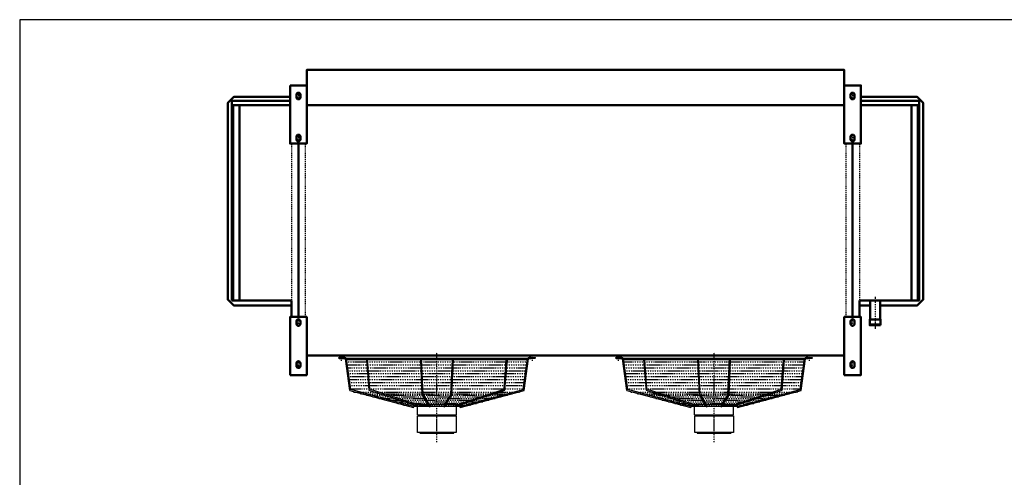
# Model space of a CAD drawing. Extents: x -3572 to 3165, y 582 to 5286.
# Drawn here: x -3572 to -18, y 3633 to 5286 of the extents above; entities that cross this region are included whole.
import ezdxf

# ---------------------------------------------------------------- set-up
doc = ezdxf.new("R2010")
doc.units = 0
doc.header["$MEASUREMENT"] = 0
doc.linetypes.add('DASHDOT', pattern=[8.5, 4, -2, 0.5, -2])
doc.linetypes.add('HIDDEN', pattern=[7, 4, -3])
doc.layers.get('0').update_dxf_attribs({"linetype": 'CONTINUOUS'})
for name, color, linetype in [('HATCH', 3, 'CONTINUOUS'), ('LE_HIDDEN1', 3, 'HIDDEN'), ('LE_MIDDLE', 7, 'CONTINUOUS'), ('TITLE', 7, 'CONTINUOUS')]:
    doc.layers.add(name, color=color, linetype=linetype)
doc.layers.add('LE_NORM', color=7, linetype='CONTINUOUS', lineweight=50)

# ---------------------------------------------------------------- blocks, each defined once
blk = doc.blocks.new('TOP_________________00003')
at = {"layer": 'HATCH'}
for p, q in [((-2398.15, 4066.28), (-2418.87, 4066.28)), ((-2418.87, 4062.28), (-2398.15, 4062.28)), ((-2380.43, 3946.89), (-2396.22, 4060.8)), ((-1739.26, 4062.28), (-2392.47, 4062.28)), ((-2391.4, 4058.28), (-1740.33, 4058.28)), ((-2015.61, 3932.53), (-2009.87, 4058.28)), ((-1823.83, 3951.41), (-1815.81, 4058.28)), ((-1733.59, 4066.28), (-1712.87, 4066.28)), ((-1725.87, 4066.28), (-1733.59, 4066.28)), ((-1712.87, 4062.28), (-1733.59, 4062.28)), ((-1733.59, 4062.28), (-1725.87, 4062.28)), ((-1398.15, 4066.28), (-1418.87, 4066.28)), ((-1418.87, 4062.28), (-1398.15, 4062.28)), ((-1380.43, 3946.89), (-1396.22, 4060.8)), ((-739.26, 4062.28), (-1392.47, 4062.28)), ((-1391.4, 4058.28), (-740.33, 4058.28)), ((-1015.61, 3932.53), (-1009.87, 4058.28)), ((-823.83, 3951.41), (-815.81, 4058.28)), ((-733.59, 4066.28), (-712.87, 4066.28)), ((-725.87, 4066.28), (-733.59, 4066.28)), ((-712.87, 4062.28), (-733.59, 4062.28)), ((-733.59, 4062.28), (-725.87, 4062.28)), ((-2380.43, 3946.89), (-2149.92, 3885.13)), ((-1995.29, 3894.81), (-1823.83, 3951.41)), ((-1380.43, 3946.89), (-1149.92, 3885.13)), ((-995.29, 3894.81), (-823.83, 3951.41)), ((-2015.61, 3932.53), (-2042.55, 3889.99)), ((-1015.61, 3932.53), (-1042.55, 3889.99)), ((-1983.37, 3888.93), (-2148.63, 3888.93)), ((-1990.9, 3896.26), (-2140.84, 3896.26)), ((-2135.86, 3859.15), (-2135.86, 3888.93)), ((-983.37, 3888.93), (-1148.63, 3888.93)), ((-990.9, 3896.26), (-1140.84, 3896.26)), ((-1135.86, 3859.15), (-1135.86, 3888.93)), ((-2126.29, 3859.15), (-2126.29, 3855.6)), ((-2005.43, 3859.15), (-2005.43, 3855.6)), ((-1126.29, 3859.15), (-1126.29, 3855.6)), ((-1005.43, 3859.15), (-1005.43, 3855.6)), ((-2127.35, 3795.61), (-2127.35, 3793.61)), ((-1127.35, 3795.61), (-1127.35, 3793.61))]:
    blk.add_line(p, q, dxfattribs=at)
for points in [[(-2149.92, 3885.13), (-2148.89, 3888.99), (-2377.17, 3950.15), (-2392.35, 4061.83)], [(-2319.94, 4058.28), (-2311.23, 3948.16), (-2137.72, 3891.02)], [(-2137.72, 3891.02), (-2136.44, 3894.81), (-2307.9, 3951.41), (-2315.92, 4058.28)], [(-2125.81, 4058.28), (-2120.06, 3931.28), (-2092.58, 3887.88)], [(-2092.58, 3887.88), (-2089.18, 3889.99), (-2116.12, 3932.53), (-2121.86, 4058.28)], [(-2042.55, 3889.99), (-2039.15, 3887.88), (-2011.68, 3931.28), (-2005.92, 4058.28)], [(-1995.29, 3894.81), (-1994.01, 3891.02), (-1820.51, 3948.16), (-1811.8, 4058.28)], [(-1982.85, 3888.99), (-1754.57, 3950.15), (-1739.38, 4061.83)], [(-1982.85, 3888.99), (-1981.81, 3885.13), (-1751.3, 3946.89), (-1735.52, 4060.8)], [(-1149.92, 3885.13), (-1148.89, 3888.99), (-1377.17, 3950.15), (-1392.35, 4061.83)], [(-1319.94, 4058.28), (-1311.23, 3948.16), (-1137.72, 3891.02)], [(-1137.72, 3891.02), (-1136.44, 3894.81), (-1307.9, 3951.41), (-1315.92, 4058.28)], [(-1125.81, 4058.28), (-1120.06, 3931.28), (-1092.58, 3887.88)], [(-1092.58, 3887.88), (-1089.18, 3889.99), (-1116.12, 3932.53), (-1121.86, 4058.28)], [(-1042.55, 3889.99), (-1039.15, 3887.88), (-1011.68, 3931.28), (-1005.92, 4058.28)], [(-995.29, 3894.81), (-994.01, 3891.02), (-820.51, 3948.16), (-811.8, 4058.28)], [(-982.85, 3888.99), (-754.57, 3950.15), (-739.38, 4061.83)], [(-982.85, 3888.99), (-981.81, 3885.13), (-751.3, 3946.89), (-735.52, 4060.8)], [(-2135.86, 3859.15), (-1995.86, 3859.15), (-1995.86, 3888.93)], [(-1135.86, 3859.15), (-995.86, 3859.15), (-995.86, 3888.93)], [(-2135.69, 3855.6), (-1996.02, 3855.6), (-1996.02, 3795.6), (-2135.69, 3795.6), (-2135.69, 3855.6)], [(-1135.69, 3855.6), (-996.02, 3855.6), (-996.02, 3795.6), (-1135.69, 3795.6), (-1135.69, 3855.6)], [(-2127.35, 3795.61), (-2065.85, 3795.6), (-2004.37, 3795.61), (-2004.37, 3793.61)], [(-2126.85, 3793.11), (-2065.85, 3793.1), (-2004.87, 3793.11)], [(-1127.35, 3795.61), (-1065.85, 3795.6), (-1004.37, 3795.61), (-1004.37, 3793.61)], [(-1126.85, 3793.11), (-1065.85, 3793.1), (-1004.87, 3793.11)]]:
    blk.add_lwpolyline(points, dxfattribs=at)
for centre in [(-2418.87, 4064.28), (-1712.87, 4064.28), (-1418.87, 4064.28), (-712.87, 4064.28)]:
    blk.add_circle(centre, 2, dxfattribs=at)
for centre, radius, start, end in [((-2398.15, 4060.28), 6, 15, 90), ((-2398.15, 4060.28), 2, 15, 90), ((-1733.59, 4060.28), 6, 90, 165), ((-1733.59, 4060.28), 2, 90, 165), ((-1398.15, 4060.28), 6, 15, 90), ((-1398.15, 4060.28), 2, 15, 90), ((-733.59, 4060.28), 6, 90, 165), ((-733.59, 4060.28), 2, 90, 165), ((-2126.85, 3793.61), 0.5, 180, -90.00287), ((-2004.87, 3793.61), 0.5, -89.99713, 0), ((-1126.85, 3793.61), 0.5, 180, -90.00287), ((-1004.87, 3793.61), 0.5, -89.99713, 0)]:
    blk.add_arc(centre, radius, start, end, dxfattribs=at)
at = {"layer": 'LE_HIDDEN1'}
for p, q in [((-2540.87, 4838.11), (-2540.87, 4212.11)), ((-590.87, 4838.11), (-590.87, 4212.11))]:
    blk.add_line(p, q, dxfattribs=at)
for points in [[(-2590.87, 4838.11), (-2590.87, 4272.11)], [(-540.87, 4838.11), (-540.87, 4272.11)]]:
    blk.add_lwpolyline(points, dxfattribs=at)
at = {"layer": 'LE_MIDDLE', "color": 2, "linetype": 'DASHDOT'}
for p, q in [((-2557.32, 5015.11), (-2574.97, 5015.11)), ((-2565.87, 5022.11), (-2565.87, 4998.11)), ((-557.32, 5015.11), (-574.97, 5015.11)), ((-565.87, 5022.11), (-565.87, 4998.11)), ((-2557.62, 5005.11), (-2574.97, 5005.11)), ((-557.62, 5005.11), (-574.97, 5005.11)), ((-2565.87, 4870.11), (-2565.87, 4846.11)), ((-565.87, 4870.11), (-565.87, 4846.11)), ((-2557.32, 4863.11), (-2574.97, 4863.11)), ((-2557.62, 4853.11), (-2574.97, 4853.11)), ((-557.32, 4863.11), (-574.97, 4863.11)), ((-557.62, 4853.11), (-574.97, 4853.11)), ((-484.44, 4284.29), (-484.44, 4169.29)), ((-2557.62, 4197.11), (-2574.97, 4197.11)), ((-2565.87, 4180.11), (-2565.87, 4204.11)), ((-557.62, 4197.11), (-574.97, 4197.11)), ((-565.87, 4180.11), (-565.87, 4204.11)), ((-2557.32, 4187.11), (-2574.97, 4187.11)), ((-557.32, 4187.11), (-574.97, 4187.11)), ((-2565.87, 4028.11), (-2565.87, 4052.11)), ((-2416.47, 4064.28), (-2421.27, 4064.28)), ((-2418.87, 4066.68), (-2418.87, 4061.88)), ((-2410.87, 4053.59), (-2410.87, 4073.34)), ((-2065.87, 3759.97), (-2065.87, 4083.08)), ((-1720.87, 4053.59), (-1720.87, 4073.34)), ((-1715.27, 4064.28), (-1710.47, 4064.28)), ((-1712.87, 4066.68), (-1712.87, 4061.88)), ((-1416.47, 4064.28), (-1421.27, 4064.28)), ((-1418.87, 4066.68), (-1418.87, 4061.88)), ((-1410.87, 4053.59), (-1410.87, 4073.34)), ((-1065.87, 3759.97), (-1065.87, 4083.08)), ((-720.87, 4053.59), (-720.87, 4073.34)), ((-715.27, 4064.28), (-710.47, 4064.28)), ((-712.87, 4066.68), (-712.87, 4061.88)), ((-565.87, 4028.11), (-565.87, 4052.11)), ((-2557.62, 4045.11), (-2574.97, 4045.11)), ((-2557.32, 4035.11), (-2574.97, 4035.11)), ((-2394.74, 4050.16), (-1736.99, 4050.16)), ((-2393.27, 4039.53), (-1738.46, 4039.53)), ((-2391.8, 4028.91), (-1739.94, 4028.91)), ((-2390.33, 4018.28), (-1741.41, 4018.28)), ((-1394.74, 4050.16), (-736.99, 4050.16)), ((-1393.27, 4039.53), (-738.46, 4039.53)), ((-1391.8, 4028.91), (-739.94, 4028.91)), ((-1390.33, 4018.28), (-741.41, 4018.28)), ((-557.62, 4045.11), (-574.97, 4045.11)), ((-557.32, 4035.11), (-574.97, 4035.11)), ((-2388.85, 4007.66), (-1742.88, 4007.66)), ((-2387.38, 3997.03), (-1744.35, 3997.03)), ((-2385.91, 3986.4), (-1745.83, 3986.4)), ((-1388.85, 4007.66), (-742.88, 4007.66)), ((-1387.38, 3997.03), (-744.35, 3997.03)), ((-1385.91, 3986.4), (-745.83, 3986.4)), ((-2384.44, 3975.78), (-1747.3, 3975.78)), ((-2382.96, 3965.15), (-1748.77, 3965.15)), ((-2381.23, 3952.66), (-1750.5, 3952.66)), ((-1384.44, 3975.78), (-747.3, 3975.78)), ((-1382.96, 3965.15), (-748.77, 3965.15)), ((-1381.23, 3952.66), (-750.5, 3952.66)), ((-2366.72, 3940.6), (-1765.01, 3940.6)), ((-2342.34, 3934.65), (-1789.4, 3934.65)), ((-1811.61, 3928.69), (-2320.12, 3928.69)), ((-1833.83, 3922.74), (-2297.91, 3922.74)), ((-1856.04, 3916.79), (-2275.69, 3916.79)), ((-1878.26, 3910.83), (-2253.47, 3910.83)), ((-1366.72, 3940.6), (-765.01, 3940.6)), ((-1342.34, 3934.65), (-789.4, 3934.65)), ((-811.61, 3928.69), (-1320.12, 3928.69)), ((-833.83, 3922.74), (-1297.91, 3922.74)), ((-856.04, 3916.79), (-1275.69, 3916.79)), ((-878.26, 3910.83), (-1253.47, 3910.83)), ((-1900.48, 3904.88), (-2231.26, 3904.88)), ((-1922.69, 3898.93), (-2209.04, 3898.93)), ((-1944.91, 3892.98), (-2186.82, 3892.98)), ((-900.48, 3904.88), (-1231.26, 3904.88)), ((-922.69, 3898.93), (-1209.04, 3898.93)), ((-944.91, 3892.98), (-1186.82, 3892.98))]:
    blk.add_line(p, q, dxfattribs=at)
at = {"layer": 'LE_NORM'}
for p, q in [((-2572.87, 5005.11), (-2572.87, 5015.11)), ((-2558.87, 5015.11), (-2558.87, 5005.11)), ((-572.87, 5005.11), (-572.87, 5015.11)), ((-558.87, 5015.11), (-558.87, 5005.11)), ((-2805.87, 4993.11), (-2805.87, 4272.11)), ((-2805.87, 4993.11), (-2595.87, 4993.11)), ((-2595.87, 4976.61), (-2800.87, 4976.61)), ((-2800.87, 4976.61), (-2800.87, 4272.11)), ((-2778.87, 4976.61), (-2778.87, 4272.11)), ((-595.87, 4976.61), (-2535.87, 4976.61)), ((-535.87, 4993.11), (-325.87, 4993.11)), ((-330.87, 4976.61), (-535.87, 4976.61)), ((-352.87, 4272.11), (-352.87, 4976.61)), ((-330.87, 4272.11), (-330.87, 4976.61)), ((-2572.87, 4853.11), (-2572.87, 4863.11)), ((-2565.87, 4838.11), (-2565.87, 4212.11)), ((-2558.87, 4863.11), (-2558.87, 4853.11)), ((-572.87, 4853.11), (-572.87, 4863.11)), ((-565.87, 4838.11), (-565.87, 4212.11)), ((-558.87, 4863.11), (-558.87, 4853.11)), ((-2805.87, 4272.11), (-2590.87, 4272.11)), ((-2590.87, 4272.11), (-2590.87, 4212.11)), ((-540.87, 4272.11), (-540.87, 4212.11)), ((-501.94, 4253.61), (-540.87, 4253.61)), ((-2572.87, 4197.11), (-2572.87, 4187.11)), ((-2558.87, 4187.11), (-2558.87, 4197.11)), ((-572.87, 4197.11), (-572.87, 4187.11)), ((-558.87, 4187.11), (-558.87, 4197.11)), ((-595.87, 4073.61), (-2535.87, 4073.61)), ((-2572.87, 4045.11), (-2572.87, 4035.11)), ((-2558.87, 4035.11), (-2558.87, 4045.11)), ((-572.87, 4045.11), (-572.87, 4035.11)), ((-558.87, 4035.11), (-558.87, 4045.11))]:
    blk.add_line(p, q, dxfattribs=at)
for points in [[(-2535.87, 4976.61), (-2535.87, 5104.11), (-595.87, 5104.11), (-595.87, 4976.61)], [(-2595.87, 5048.11), (-2535.87, 5048.11), (-2535.87, 4838.11), (-2595.87, 4838.11), (-2595.87, 5048.11)], [(-595.87, 5048.11), (-535.87, 5048.11), (-535.87, 4838.11), (-595.87, 4838.11), (-595.87, 5048.11)], [(-2590.87, 4253.61), (-2799.37, 4253.61), (-2820.87, 4275.11), (-2820.87, 4985.11), (-2799.37, 5006.61), (-2595.87, 5006.61)], [(-540.87, 4272.11), (-325.87, 4272.11), (-325.87, 4993.11)], [(-535.87, 5006.61), (-332.37, 5006.61), (-310.87, 4985.11), (-310.87, 4275.11), (-332.37, 4253.61), (-466.94, 4253.61)], [(-466.94, 4272.11), (-466.94, 4203.11), (-464.94, 4203.11), (-464.94, 4185.11), (-503.94, 4185.11), (-503.94, 4203.11), (-501.94, 4203.11), (-466.94, 4203.11), (-501.94, 4203.11), (-501.94, 4272.11)], [(-2595.87, 4002.11), (-2535.87, 4002.11), (-2535.87, 4212.11), (-2595.87, 4212.11), (-2595.87, 4002.11)], [(-595.87, 4002.11), (-535.87, 4002.11), (-535.87, 4212.11), (-595.87, 4212.11), (-595.87, 4002.11)], [(-464.94, 4182.11), (-464.94, 4185.11), (-503.94, 4185.11), (-503.94, 4182.11), (-464.94, 4182.11)]]:
    blk.add_lwpolyline(points, dxfattribs=at)
for centre, start, end in [((-2565.87, 5015.11), 0, 180), ((-565.87, 5015.11), 0, 180), ((-2565.87, 5005.11), 180, 0), ((-565.87, 5005.11), 180, 0), ((-2565.87, 4863.11), 0, 180), ((-565.87, 4863.11), 0, 180), ((-2565.87, 4853.11), 180, 0), ((-565.87, 4853.11), 180, 0), ((-2565.87, 4197.11), 0, 180), ((-565.87, 4197.11), 0, 180), ((-2565.87, 4187.11), 180, 0), ((-565.87, 4187.11), 180, 0), ((-2565.87, 4045.11), 0, 180), ((-565.87, 4045.11), 0, 180), ((-2565.87, 4035.11), 180, 0), ((-565.87, 4035.11), 180, 0)]:
    blk.add_arc(centre, 7, start, end, dxfattribs=at)
blk = doc.blocks.new('A$C3E8D0E3B')
at = {"layer": 'TITLE', "color": 7, "linetype": 'Continuous'}
for p, q in [((408.31, 285.08), (0, 285.08)), ((0, 285.08), (0, 0))]:
    blk.add_line(p, q, dxfattribs=at)

msp = doc.modelspace()

# ---------------------------------------------------------------- block references
at = {"xscale": 16.5, "yscale": 16.5, "zscale": 16.5}
msp.add_blockref('A$C3E8D0E3B', (-3571.7, 581.8), dxfattribs=at)
msp.add_blockref('TOP_________________00003', (0, 0))

doc.saveas('drawing.dxf')
